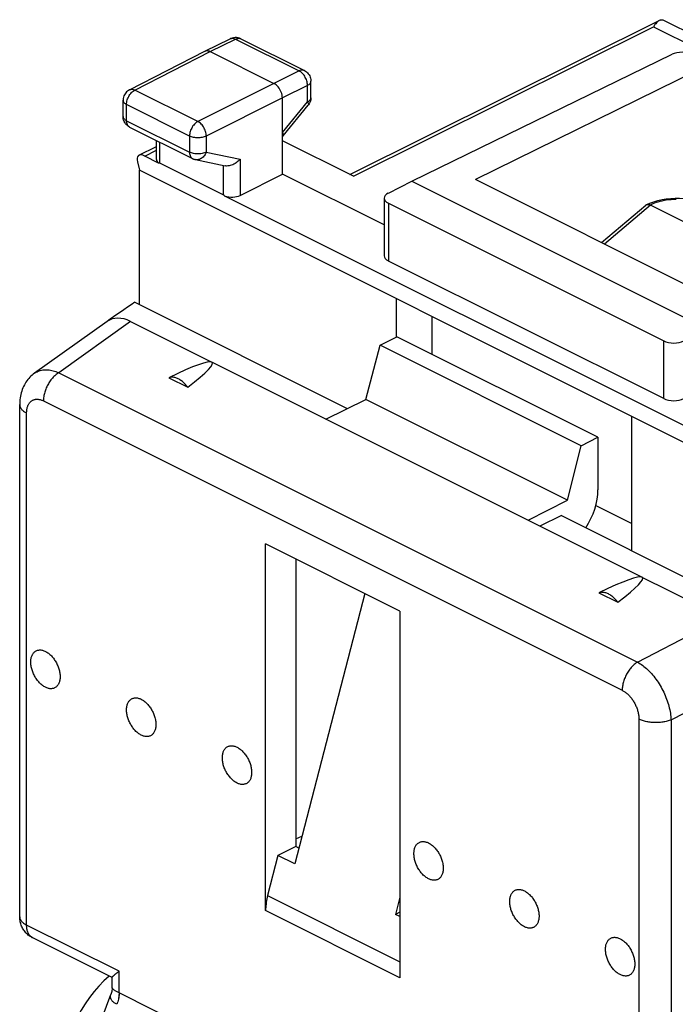
# Model space of a CAD drawing. Units: millimetres. Extents: x -47.2 to 13.3, y -4.5 to 62.
# Drawn here: x -47.2 to -33.4, y 34 to 54.7 of the extents above; entities that cross this region are included whole.
import ezdxf

# ---------------------------------------------------------------- set-up
doc = ezdxf.new("R2010")
doc.units = ezdxf.units.MM
doc.header["$LTSCALE"] = 16.335
doc.layers.get('0').update_dxf_attribs({"linetype": 'CONTINUOUS'})
for name, color, linetype in [('ASSI', 7, 'CONTINUOUS'), ('DRAFT', 7, 'CONTINUOUS'), ('RACCORDO', 7, 'CONTINUOUS')]:
    doc.layers.add(name, color=color, linetype=linetype)

msp = doc.modelspace()

# ---------------------------------------------------------------- linework, layer by layer
at = {"color": 7, "linetype": 'CONTINUOUS'}
for p, q in [((-44.71, 48.682), (-44.71, 51.509)), ((-13.031, 35.67), (-44.71, 51.509)), ((-42.058, 35.933), (-42.058, 43.648)), ((-39.23, 42.233), (-42.058, 43.648)), ((-41.422, 43.329), (-41.422, 37.279)), ((-39.23, 42.233), (-39.23, 34.519))]:
    msp.add_line(p, q, dxfattribs=at)
at = {"color": 253, "linetype": 'CONTINUOUS'}
msp.add_line((-33.962, 50.778), (-34.928, 49.956), dxfattribs=at)
at = {"layer": 'ASSI', "color": 7, "linetype": 'CONTINUOUS'}
for p, q in [((-44.096, 47.145), (-43.697, 46.945)), ((-39.972, 42.605), (-41.444, 36.914)), ((-35.045, 42.619), (-34.646, 42.419)), ((-41.798, 37.091), (-42.015, 36.251)), ((-41.422, 37.279), (-41.798, 37.091)), ((-41.444, 36.914), (-41.798, 37.091)), ((-39.23, 36.215), (-39.323, 35.854)), ((-39.23, 35.807), (-39.323, 35.854))]:
    msp.add_line(p, q, dxfattribs=at)
at = {"layer": 'ASSI', "color": 253, "linetype": 'CONTINUOUS'}
for p, q in [((-42.015, 36.251), (-39.23, 34.858)), ((-39.23, 34.519), (-42.058, 35.933))]:
    msp.add_line(p, q, dxfattribs=at)
at = {"layer": 'ASSI', "color": 7, "linetype": 'CONTINUOUS'}
for points in [[(-43.697, 46.945), (-43.712, 46.964), (-43.727, 46.983), (-43.743, 47), (-43.759, 47.017), (-43.775, 47.034), (-43.792, 47.049), (-43.809, 47.063), (-43.826, 47.077), (-43.844, 47.089), (-43.861, 47.101), (-43.879, 47.111), (-43.896, 47.121), (-43.914, 47.129), (-43.932, 47.136), (-43.949, 47.142), (-43.967, 47.147), (-43.984, 47.151), (-44.001, 47.154), (-44.018, 47.155), (-44.034, 47.155), (-44.05, 47.154), (-44.066, 47.152), (-44.081, 47.149), (-44.096, 47.145)], [(-34.646, 42.419), (-34.661, 42.439), (-34.676, 42.457), (-34.692, 42.475), (-34.708, 42.492), (-34.724, 42.508), (-34.741, 42.523), (-34.758, 42.538), (-34.775, 42.551), (-34.793, 42.564), (-34.81, 42.575), (-34.828, 42.586), (-34.845, 42.595), (-34.863, 42.603), (-34.881, 42.611), (-34.898, 42.617), (-34.916, 42.622), (-34.933, 42.625), (-34.95, 42.628), (-34.967, 42.629), (-34.983, 42.63), (-34.999, 42.629), (-35.015, 42.627), (-35.03, 42.624), (-35.045, 42.619)], [(-46.69, 40.631), (-46.706, 40.64), (-46.722, 40.65), (-46.738, 40.66), (-46.754, 40.672), (-46.769, 40.684), (-46.785, 40.698), (-46.8, 40.712), (-46.815, 40.727), (-46.829, 40.743), (-46.844, 40.759), (-46.857, 40.776), (-46.871, 40.794), (-46.883, 40.813), (-46.896, 40.832), (-46.907, 40.851), (-46.919, 40.871), (-46.929, 40.891), (-46.939, 40.912), (-46.948, 40.933), (-46.956, 40.954), (-46.964, 40.975), (-46.971, 40.996), (-46.977, 41.018), (-46.983, 41.039), (-46.987, 41.06), (-46.991, 41.081), (-46.994, 41.102), (-46.996, 41.123), (-46.997, 41.143), (-46.998, 41.163), (-46.997, 41.183), (-46.996, 41.202), (-46.994, 41.22), (-46.991, 41.238), (-46.987, 41.256), (-46.983, 41.272), (-46.977, 41.288), (-46.971, 41.303), (-46.964, 41.318), (-46.956, 41.331), (-46.948, 41.344), (-46.939, 41.356), (-46.929, 41.366), (-46.919, 41.376), (-46.907, 41.385), (-46.896, 41.393), (-46.883, 41.399), (-46.871, 41.405), (-46.857, 41.409), (-46.844, 41.413), (-46.829, 41.415), (-46.815, 41.416), (-46.8, 41.417), (-46.785, 41.416), (-46.769, 41.413), (-46.754, 41.41), (-46.738, 41.406), (-46.722, 41.401), (-46.706, 41.394), (-46.69, 41.386)], [(-46.69, 41.386), (-46.673, 41.378), (-46.657, 41.368), (-46.641, 41.358), (-46.625, 41.346), (-46.61, 41.334), (-46.594, 41.32), (-46.579, 41.306), (-46.564, 41.291), (-46.55, 41.275), (-46.535, 41.259), (-46.522, 41.242), (-46.508, 41.224), (-46.496, 41.205), (-46.483, 41.186), (-46.472, 41.167), (-46.46, 41.147), (-46.45, 41.127), (-46.44, 41.106), (-46.431, 41.085), (-46.423, 41.064), (-46.415, 41.043), (-46.408, 41.022), (-46.402, 41), (-46.396, 40.979), (-46.392, 40.958), (-46.388, 40.937), (-46.385, 40.916), (-46.383, 40.895), (-46.382, 40.875), (-46.381, 40.855), (-46.382, 40.835), (-46.383, 40.816), (-46.385, 40.798), (-46.388, 40.78), (-46.392, 40.762), (-46.396, 40.746), (-46.402, 40.73), (-46.408, 40.715), (-46.415, 40.7), (-46.423, 40.687), (-46.431, 40.674), (-46.44, 40.662), (-46.45, 40.652), (-46.46, 40.642), (-46.472, 40.633), (-46.483, 40.625), (-46.496, 40.619), (-46.508, 40.613), (-46.522, 40.608), (-46.535, 40.605), (-46.55, 40.603), (-46.564, 40.601), (-46.579, 40.601), (-46.594, 40.602), (-46.61, 40.604), (-46.625, 40.608), (-46.641, 40.612), (-46.657, 40.617), (-46.673, 40.624), (-46.69, 40.631)], [(-44.674, 39.624), (-44.69, 39.632), (-44.707, 39.642), (-44.722, 39.653), (-44.738, 39.664), (-44.754, 39.677), (-44.769, 39.69), (-44.785, 39.704), (-44.8, 39.719), (-44.814, 39.735), (-44.828, 39.751), (-44.842, 39.769), (-44.855, 39.787), (-44.868, 39.805), (-44.881, 39.824), (-44.892, 39.843), (-44.903, 39.863), (-44.914, 39.884), (-44.924, 39.904), (-44.933, 39.925), (-44.941, 39.946), (-44.949, 39.967), (-44.956, 39.989), (-44.962, 40.01), (-44.967, 40.031), (-44.972, 40.052), (-44.976, 40.074), (-44.979, 40.094), (-44.981, 40.115), (-44.982, 40.135), (-44.982, 40.155), (-44.982, 40.175), (-44.981, 40.194), (-44.979, 40.213), (-44.976, 40.231), (-44.972, 40.248), (-44.967, 40.265), (-44.962, 40.28), (-44.956, 40.296), (-44.949, 40.31), (-44.941, 40.324), (-44.933, 40.336), (-44.924, 40.348), (-44.914, 40.359), (-44.903, 40.368), (-44.892, 40.377), (-44.881, 40.385), (-44.868, 40.392), (-44.855, 40.397), (-44.842, 40.402), (-44.828, 40.405), (-44.814, 40.408), (-44.8, 40.409), (-44.785, 40.409), (-44.769, 40.408), (-44.754, 40.406), (-44.738, 40.403), (-44.722, 40.398), (-44.707, 40.393), (-44.69, 40.386), (-44.674, 40.379)], [(-44.674, 40.379), (-44.658, 40.37), (-44.642, 40.361), (-44.626, 40.35), (-44.61, 40.339), (-44.594, 40.326), (-44.579, 40.313), (-44.564, 40.299), (-44.549, 40.283), (-44.534, 40.268), (-44.52, 40.251), (-44.506, 40.234), (-44.493, 40.216), (-44.48, 40.198), (-44.468, 40.179), (-44.456, 40.159), (-44.445, 40.139), (-44.435, 40.119), (-44.425, 40.099), (-44.416, 40.078), (-44.407, 40.057), (-44.4, 40.035), (-44.393, 40.014), (-44.387, 39.993), (-44.381, 39.971), (-44.377, 39.95), (-44.373, 39.929), (-44.37, 39.908), (-44.368, 39.888), (-44.366, 39.867), (-44.366, 39.847), (-44.366, 39.828), (-44.368, 39.809), (-44.37, 39.79), (-44.373, 39.772), (-44.377, 39.755), (-44.381, 39.738), (-44.387, 39.722), (-44.393, 39.707), (-44.4, 39.693), (-44.407, 39.679), (-44.416, 39.666), (-44.425, 39.655), (-44.435, 39.644), (-44.445, 39.634), (-44.456, 39.625), (-44.468, 39.618), (-44.48, 39.611), (-44.493, 39.605), (-44.506, 39.601), (-44.52, 39.597), (-44.534, 39.595), (-44.549, 39.594), (-44.564, 39.594), (-44.579, 39.595), (-44.594, 39.597), (-44.61, 39.6), (-44.626, 39.604), (-44.642, 39.61), (-44.658, 39.616), (-44.674, 39.624)], [(-42.659, 38.616), (-42.675, 38.625), (-42.691, 38.634), (-42.707, 38.645), (-42.723, 38.656), (-42.739, 38.669), (-42.754, 38.682), (-42.769, 38.696), (-42.784, 38.712), (-42.799, 38.727), (-42.813, 38.744), (-42.827, 38.761), (-42.84, 38.779), (-42.853, 38.797), (-42.865, 38.816), (-42.877, 38.836), (-42.888, 38.856), (-42.899, 38.876), (-42.908, 38.896), (-42.917, 38.917), (-42.926, 38.938), (-42.934, 38.96), (-42.941, 38.981), (-42.947, 39.002), (-42.952, 39.024), (-42.957, 39.045), (-42.96, 39.066), (-42.963, 39.087), (-42.966, 39.107), (-42.967, 39.128), (-42.967, 39.148), (-42.967, 39.167), (-42.966, 39.186), (-42.963, 39.205), (-42.96, 39.223), (-42.957, 39.24), (-42.952, 39.257), (-42.947, 39.273), (-42.941, 39.288), (-42.934, 39.302), (-42.926, 39.316), (-42.917, 39.329), (-42.908, 39.34), (-42.899, 39.351), (-42.888, 39.361), (-42.877, 39.37), (-42.865, 39.377), (-42.853, 39.384), (-42.84, 39.39), (-42.827, 39.394), (-42.813, 39.398), (-42.799, 39.4), (-42.784, 39.401), (-42.769, 39.401), (-42.754, 39.4), (-42.739, 39.398), (-42.723, 39.395), (-42.707, 39.391), (-42.691, 39.385), (-42.675, 39.379), (-42.659, 39.371)], [(-42.659, 39.371), (-42.643, 39.363), (-42.627, 39.353), (-42.611, 39.342), (-42.595, 39.331), (-42.579, 39.318), (-42.564, 39.305), (-42.549, 39.291), (-42.534, 39.276), (-42.519, 39.26), (-42.505, 39.244), (-42.491, 39.226), (-42.478, 39.209), (-42.465, 39.19), (-42.453, 39.171), (-42.441, 39.152), (-42.43, 39.132), (-42.419, 39.111), (-42.41, 39.091), (-42.401, 39.07), (-42.392, 39.049), (-42.384, 39.028), (-42.377, 39.006), (-42.371, 38.985), (-42.366, 38.964), (-42.361, 38.943), (-42.358, 38.921), (-42.355, 38.901), (-42.352, 38.88), (-42.351, 38.86), (-42.351, 38.84), (-42.351, 38.82), (-42.352, 38.801), (-42.355, 38.782), (-42.358, 38.764), (-42.361, 38.747), (-42.366, 38.73), (-42.371, 38.715), (-42.377, 38.699), (-42.384, 38.685), (-42.392, 38.672), (-42.401, 38.659), (-42.41, 38.647), (-42.419, 38.636), (-42.43, 38.627), (-42.441, 38.618), (-42.453, 38.61), (-42.465, 38.603), (-42.478, 38.598), (-42.491, 38.593), (-42.505, 38.59), (-42.519, 38.587), (-42.534, 38.586), (-42.549, 38.586), (-42.564, 38.587), (-42.579, 38.589), (-42.595, 38.592), (-42.611, 38.597), (-42.627, 38.602), (-42.643, 38.609), (-42.659, 38.616)], [(-38.628, 36.601), (-38.645, 36.61), (-38.661, 36.619), (-38.677, 36.63), (-38.693, 36.641), (-38.708, 36.654), (-38.724, 36.667), (-38.739, 36.681), (-38.754, 36.696), (-38.768, 36.712), (-38.783, 36.729), (-38.796, 36.746), (-38.81, 36.764), (-38.822, 36.782), (-38.835, 36.801), (-38.846, 36.82), (-38.858, 36.84), (-38.868, 36.861), (-38.878, 36.881), (-38.887, 36.902), (-38.895, 36.923), (-38.903, 36.944), (-38.91, 36.966), (-38.916, 36.987), (-38.922, 37.008), (-38.926, 37.03), (-38.93, 37.051), (-38.933, 37.072), (-38.935, 37.092), (-38.936, 37.113), (-38.937, 37.133), (-38.936, 37.152), (-38.935, 37.171), (-38.933, 37.19), (-38.93, 37.208), (-38.926, 37.225), (-38.922, 37.242), (-38.916, 37.258), (-38.91, 37.273), (-38.903, 37.287), (-38.895, 37.301), (-38.887, 37.313), (-38.878, 37.325), (-38.868, 37.336), (-38.858, 37.346), (-38.846, 37.354), (-38.835, 37.362), (-38.822, 37.369), (-38.81, 37.374), (-38.796, 37.379), (-38.783, 37.382), (-38.768, 37.385), (-38.754, 37.386), (-38.739, 37.386), (-38.724, 37.385), (-38.708, 37.383), (-38.693, 37.38), (-38.677, 37.375), (-38.661, 37.37), (-38.645, 37.364), (-38.628, 37.356)], [(-38.628, 37.356), (-38.612, 37.347), (-38.596, 37.338), (-38.58, 37.327), (-38.564, 37.316), (-38.549, 37.303), (-38.533, 37.29), (-38.518, 37.276), (-38.503, 37.261), (-38.489, 37.245), (-38.474, 37.228), (-38.461, 37.211), (-38.447, 37.193), (-38.435, 37.175), (-38.422, 37.156), (-38.411, 37.136), (-38.399, 37.117), (-38.389, 37.096), (-38.379, 37.076), (-38.37, 37.055), (-38.362, 37.034), (-38.354, 37.013), (-38.347, 36.991), (-38.341, 36.97), (-38.335, 36.949), (-38.331, 36.927), (-38.327, 36.906), (-38.324, 36.885), (-38.322, 36.865), (-38.321, 36.844), (-38.32, 36.824), (-38.321, 36.805), (-38.322, 36.786), (-38.324, 36.767), (-38.327, 36.749), (-38.331, 36.732), (-38.335, 36.715), (-38.341, 36.699), (-38.347, 36.684), (-38.354, 36.67), (-38.362, 36.656), (-38.37, 36.644), (-38.379, 36.632), (-38.389, 36.621), (-38.399, 36.611), (-38.411, 36.603), (-38.422, 36.595), (-38.435, 36.588), (-38.447, 36.582), (-38.461, 36.578), (-38.474, 36.574), (-38.489, 36.572), (-38.503, 36.571), (-38.518, 36.571), (-38.533, 36.572), (-38.549, 36.574), (-38.564, 36.577), (-38.58, 36.581), (-38.596, 36.587), (-38.612, 36.593), (-38.628, 36.601)], [(-36.613, 35.593), (-36.629, 35.602), (-36.646, 35.612), (-36.661, 35.622), (-36.677, 35.634), (-36.693, 35.646), (-36.708, 35.659), (-36.724, 35.674), (-36.739, 35.689), (-36.753, 35.704), (-36.767, 35.721), (-36.781, 35.738), (-36.794, 35.756), (-36.807, 35.774), (-36.819, 35.793), (-36.831, 35.813), (-36.842, 35.833), (-36.853, 35.853), (-36.863, 35.874), (-36.872, 35.894), (-36.88, 35.916), (-36.888, 35.937), (-36.895, 35.958), (-36.901, 35.979), (-36.906, 36.001), (-36.911, 36.022), (-36.915, 36.043), (-36.918, 36.064), (-36.92, 36.085), (-36.921, 36.105), (-36.921, 36.125), (-36.921, 36.144), (-36.92, 36.164), (-36.918, 36.182), (-36.915, 36.2), (-36.911, 36.217), (-36.906, 36.234), (-36.901, 36.25), (-36.895, 36.265), (-36.888, 36.28), (-36.88, 36.293), (-36.872, 36.306), (-36.863, 36.317), (-36.853, 36.328), (-36.842, 36.338), (-36.831, 36.347), (-36.819, 36.354), (-36.807, 36.361), (-36.794, 36.367), (-36.781, 36.371), (-36.767, 36.375), (-36.753, 36.377), (-36.739, 36.378), (-36.724, 36.378), (-36.708, 36.377), (-36.693, 36.375), (-36.677, 36.372), (-36.661, 36.368), (-36.646, 36.362), (-36.629, 36.356), (-36.613, 36.348)], [(-36.613, 36.348), (-36.597, 36.34), (-36.581, 36.33), (-36.565, 36.32), (-36.549, 36.308), (-36.533, 36.296), (-36.518, 36.282), (-36.503, 36.268), (-36.488, 36.253), (-36.473, 36.237), (-36.459, 36.221), (-36.445, 36.203), (-36.432, 36.186), (-36.419, 36.167), (-36.407, 36.148), (-36.395, 36.129), (-36.384, 36.109), (-36.374, 36.089), (-36.364, 36.068), (-36.355, 36.047), (-36.346, 36.026), (-36.339, 36.005), (-36.332, 35.984), (-36.325, 35.962), (-36.32, 35.941), (-36.316, 35.92), (-36.312, 35.899), (-36.309, 35.878), (-36.307, 35.857), (-36.305, 35.837), (-36.305, 35.817), (-36.305, 35.797), (-36.307, 35.778), (-36.309, 35.76), (-36.312, 35.742), (-36.316, 35.724), (-36.32, 35.708), (-36.325, 35.692), (-36.332, 35.676), (-36.339, 35.662), (-36.346, 35.649), (-36.355, 35.636), (-36.364, 35.624), (-36.374, 35.613), (-36.384, 35.604), (-36.395, 35.595), (-36.407, 35.587), (-36.419, 35.58), (-36.432, 35.575), (-36.445, 35.57), (-36.459, 35.567), (-36.473, 35.565), (-36.488, 35.563), (-36.503, 35.563), (-36.518, 35.564), (-36.533, 35.566), (-36.549, 35.57), (-36.565, 35.574), (-36.581, 35.579), (-36.597, 35.586), (-36.613, 35.593)], [(-42.015, 36.251), (-42.024, 36.214), (-42.032, 36.178), (-42.039, 36.142), (-42.045, 36.107), (-42.049, 36.071), (-42.053, 36.036), (-42.056, 36.001), (-42.057, 35.967), (-42.058, 35.933)], [(-34.598, 34.586), (-34.614, 34.594), (-34.63, 34.604), (-34.646, 34.614), (-34.662, 34.626), (-34.678, 34.638), (-34.693, 34.652), (-34.708, 34.666), (-34.723, 34.681), (-34.738, 34.697), (-34.752, 34.713), (-34.766, 34.731), (-34.779, 34.748), (-34.792, 34.767), (-34.804, 34.786), (-34.816, 34.805), (-34.827, 34.825), (-34.838, 34.845), (-34.847, 34.866), (-34.856, 34.887), (-34.865, 34.908), (-34.873, 34.929), (-34.88, 34.95), (-34.886, 34.972), (-34.891, 34.993), (-34.896, 35.014), (-34.899, 35.035), (-34.902, 35.056), (-34.905, 35.077), (-34.906, 35.097), (-34.906, 35.117), (-34.906, 35.137), (-34.905, 35.156), (-34.902, 35.174), (-34.899, 35.192), (-34.896, 35.21), (-34.891, 35.226), (-34.886, 35.242), (-34.88, 35.258), (-34.873, 35.272), (-34.865, 35.285), (-34.856, 35.298), (-34.847, 35.31), (-34.838, 35.321), (-34.827, 35.33), (-34.816, 35.339), (-34.804, 35.347), (-34.792, 35.354), (-34.779, 35.359), (-34.766, 35.364), (-34.752, 35.367), (-34.738, 35.369), (-34.723, 35.371), (-34.708, 35.371), (-34.693, 35.37), (-34.678, 35.368), (-34.662, 35.364), (-34.646, 35.36), (-34.63, 35.355), (-34.614, 35.348), (-34.598, 35.341)], [(-34.598, 35.341), (-34.582, 35.332), (-34.566, 35.322), (-34.55, 35.312), (-34.534, 35.3), (-34.518, 35.288), (-34.503, 35.275), (-34.488, 35.26), (-34.473, 35.245), (-34.458, 35.23), (-34.444, 35.213), (-34.43, 35.196), (-34.417, 35.178), (-34.404, 35.16), (-34.392, 35.141), (-34.38, 35.121), (-34.369, 35.101), (-34.358, 35.081), (-34.349, 35.06), (-34.339, 35.04), (-34.331, 35.018), (-34.323, 34.997), (-34.316, 34.976), (-34.31, 34.955), (-34.305, 34.933), (-34.3, 34.912), (-34.296, 34.891), (-34.294, 34.87), (-34.291, 34.849), (-34.29, 34.829), (-34.29, 34.809), (-34.29, 34.79), (-34.291, 34.77), (-34.294, 34.752), (-34.296, 34.734), (-34.3, 34.717), (-34.305, 34.7), (-34.31, 34.684), (-34.316, 34.669), (-34.323, 34.654), (-34.331, 34.641), (-34.339, 34.628), (-34.349, 34.617), (-34.358, 34.606), (-34.369, 34.596), (-34.38, 34.587), (-34.392, 34.58), (-34.404, 34.573), (-34.417, 34.567), (-34.43, 34.563), (-34.444, 34.559), (-34.458, 34.557), (-34.473, 34.556), (-34.488, 34.556), (-34.503, 34.557), (-34.518, 34.559), (-34.534, 34.562), (-34.55, 34.566), (-34.566, 34.572), (-34.582, 34.578), (-34.598, 34.586)]]:
    msp.add_lwpolyline(points, dxfattribs=at)
for centre, start_param, end_param in [((-47.23, 45.021), -0.555842, 0.645266), ((-38.179, 40.495), 5.727343, 6.928451)]:
    msp.add_ellipse(centre, major_axis=(4.053, 2.443), ratio=0.070633, start_param=start_param, end_param=end_param, dxfattribs=at)
at = {"layer": 'DRAFT', "color": 7, "linetype": 'CONTINUOUS'}
for p, q in [((-39.562, 50.359), (-41.704, 51.43)), ((-38.982, 51.281), (-32.76, 48.17)), ((-32.689, 48.837), (-37.639, 51.312)), ((-39.3, 48.007), (-39.3, 48.805)), ((-38.558, 48.433), (-38.558, 47.639)), ((-39.65, 47.832), (-39.293, 48.007)), ((-35.064, 45.893), (-39.293, 48.007)), ((-39.949, 46.689), (-39.65, 47.832)), ((-35.415, 45.714), (-39.65, 47.832)), ((-34.138, 42.949), (-43.189, 47.474)), ((-40.791, 46.275), (-39.949, 46.689)), ((-35.708, 44.569), (-39.949, 46.689)), ((-34.35, 43.502), (-34.35, 46.33)), ((-35.415, 45.714), (-35.064, 45.893)), ((-35.708, 44.569), (-35.415, 45.714)), ((-36.536, 44.148), (-35.708, 44.569)), ((-35.11, 44.456), (-34.35, 44.077)), ((-35.835, 44.244), (-36.284, 44.021))]:
    msp.add_line(p, q, dxfattribs=at)
msp.add_ellipse((-44.976, 33.083), major_axis=(0.87, 1.801), ratio=0.601612, start_param=0.950142, end_param=2.247286, dxfattribs=at)
at = {"layer": 'RACCORDO', "color": 7, "linetype": 'CONTINUOUS'}
for p, q in [((-40.284, 51.419), (-33.776, 54.66)), ((-33.701, 54.676), (-30.474, 53.062)), ((-43.335, 54.017), (-42.801, 54.277)), ((-42.579, 54.276), (-41.242, 53.607)), ((-44.921, 53.203), (-43.337, 54.016)), ((-43.337, 54.016), (-43.335, 54.017)), ((-43.225, 54.009), (-41.881, 53.337)), ((-38.982, 51.281), (-33.504, 53.95)), ((-32.901, 53.647), (-37.639, 51.312)), ((-41.104, 53.036), (-41.104, 53.383)), ((-45.056, 52.641), (-45.056, 52.981)), ((-41.704, 51.43), (-41.704, 53.032)), ((-41.689, 52.234), (-41.161, 52.877)), ((-45.056, 52.623), (-45.056, 52.641)), ((-44.918, 52.417), (-43.593, 51.755)), ((-41.704, 52.216), (-41.689, 52.234)), ((-44.722, 51.824), (-44.353, 52.012)), ((-44.353, 51.735), (-44.353, 52.135)), ((-40.208, 51.382), (-41.704, 52.13)), ((-44.308, 51.662), (-44.601, 51.809)), ((-44.754, 51.685), (-44.71, 51.509)), ((-42.947, 50.991), (-44.28, 51.657)), ((-42.594, 50.981), (-41.704, 51.43)), ((-39.475, 51.028), (-38.982, 51.281)), ((-30.943, 44.98), (-42.914, 50.966)), ((-39.562, 50.922), (-39.562, 49.707)), ((-39.474, 50.815), (-33.682, 47.919)), ((-34.989, 49.987), (-34.058, 50.778)), ((-31.375, 49.484), (-33.962, 50.778)), ((-33.891, 50.848), (-33.805, 50.873)), ((-33.682, 46.704), (-39.474, 49.6)), ((-44.811, 48.732), (-40.34, 46.497)), ((-45.393, 48.327), (-46.92, 47.238)), ((-44.898, 48.328), (-43.189, 47.474)), ((-47.231, 35.804), (-47.231, 46.579)), ((-35.064, 45.893), (-35.064, 44.786)), ((-35.835, 44.244), (-31.103, 41.878)), ((-34.138, 42.949), (-32.43, 42.094)), ((-41.422, 37.443), (-41.293, 37.499)), ((-41.358, 37.248), (-41.422, 37.279)), ((-39.23, 35.9), (-39.323, 35.854)), ((-45.288, 34.524), (-46.955, 35.357)), ((-45.287, 34.309), (-45.287, 34.526)), ((-45.675, 33.209), (-45.312, 34.171))]:
    msp.add_line(p, q, dxfattribs=at)
at = {"layer": 'RACCORDO', "color": 253, "linetype": 'CONTINUOUS'}
for p, q in [((-40.208, 51.382), (-33.894, 54.526)), ((-33.894, 54.526), (-30.915, 53.037)), ((-43.225, 54.009), (-42.69, 54.269)), ((-42.69, 54.269), (-41.353, 53.6)), ((-44.807, 53.197), (-43.225, 54.009)), ((-41.353, 53.6), (-41.881, 53.337)), ((-41.881, 53.337), (-43.482, 52.534)), ((-41.176, 53.296), (-41.704, 53.032)), ((-41.176, 52.948), (-41.176, 53.296)), ((-44.921, 53.203), (-44.92, 53.203)), ((-43.482, 52.534), (-44.807, 53.197)), ((-44.983, 52.552), (-44.983, 52.892)), ((-43.658, 52.23), (-44.983, 52.892)), ((-41.704, 53.032), (-43.306, 52.229)), ((-41.704, 52.305), (-41.176, 52.948)), ((-41.161, 52.877), (-41.161, 52.877)), ((-44.983, 52.552), (-43.658, 51.89)), ((-43.658, 52.23), (-43.658, 51.89)), ((-43.306, 52.229), (-43.306, 51.889)), ((-44.28, 51.657), (-44.28, 52.098)), ((-44.601, 51.809), (-44.353, 51.935)), ((-43.306, 51.889), (-42.594, 51.741)), ((-42.947, 51.611), (-42.947, 50.991)), ((-42.594, 51.741), (-42.594, 50.981)), ((-39.474, 50.815), (-39.474, 49.6)), ((-44.898, 48.328), (-46.41, 47.25)), ((-33.682, 46.704), (-33.682, 47.919)), ((-46.41, 47.25), (-34.232, 41.161)), ((-46.733, 46.657), (-34.555, 40.568)), ((-47.085, 35.628), (-47.085, 46.402)), ((-34.232, 41.161), (-32.43, 42.094)), ((-33.527, 39.946), (-30.956, 41.278)), ((-34.202, 39.961), (-34.202, 29.186)), ((-33.527, 39.946), (-33.527, 29.171)), ((-45.141, 34.655), (-47.085, 35.628)), ((-45.141, 34.202), (-45.141, 34.655)), ((-36.131, 29.697), (-45.14, 34.201))]:
    msp.add_line(p, q, dxfattribs=at)
at = {"layer": 'RACCORDO', "color": 7, "linetype": 'CONTINUOUS'}
for points in [[(-33.805, 54.641), (-33.821, 54.627), (-33.836, 54.611), (-33.85, 54.593), (-33.865, 54.573), (-33.879, 54.55), (-33.894, 54.526)], [(-33.776, 54.661), (-33.79, 54.652), (-33.805, 54.641)], [(-33.757, 54.668), (-33.774, 54.661), (-33.776, 54.661)], [(-33.757, 54.668), (-33.744, 54.672), (-33.732, 54.675)], [(-33.732, 54.675), (-33.722, 54.677), (-33.714, 54.677), (-33.707, 54.677), (-33.702, 54.676), (-33.7, 54.675)], [(-42.763, 54.292), (-42.793, 54.28), (-42.801, 54.277)], [(-42.579, 54.276), (-42.608, 54.288), (-42.638, 54.296), (-42.669, 54.301), (-42.7, 54.302), (-42.732, 54.299), (-42.763, 54.292)], [(-43.335, 54.017), (-43.332, 54.018), (-43.313, 54.024), (-43.292, 54.026), (-43.27, 54.024), (-43.248, 54.019), (-43.225, 54.009)], [(-41.242, 53.607), (-41.219, 53.594), (-41.198, 53.579), (-41.178, 53.561), (-41.16, 53.541), (-41.144, 53.519), (-41.13, 53.495), (-41.119, 53.47), (-41.111, 53.444), (-41.106, 53.417), (-41.104, 53.389), (-41.104, 53.383)], [(-41.704, 53.032), (-41.706, 53.061), (-41.711, 53.091), (-41.718, 53.122), (-41.728, 53.152), (-41.741, 53.182), (-41.757, 53.211), (-41.774, 53.238), (-41.793, 53.264), (-41.814, 53.287), (-41.836, 53.307), (-41.858, 53.324), (-41.881, 53.337)], [(-44.92, 53.203), (-44.941, 53.191), (-44.962, 53.176), (-44.982, 53.159), (-44.999, 53.14), (-45.015, 53.119), (-45.028, 53.097), (-45.039, 53.073), (-45.047, 53.048), (-45.053, 53.022), (-45.056, 52.995), (-45.056, 52.981)], [(-41.104, 53.036), (-41.105, 53.019), (-41.108, 52.99), (-41.115, 52.961), (-41.126, 52.934), (-41.139, 52.908)], [(-41.139, 52.908), (-41.156, 52.883), (-41.161, 52.877)], [(-44.918, 52.417), (-44.943, 52.431), (-44.965, 52.448), (-44.986, 52.467), (-45.005, 52.489), (-45.021, 52.512), (-45.034, 52.538), (-45.045, 52.565), (-45.052, 52.593), (-45.056, 52.623)], [(-41.704, 52.305), (-41.694, 52.287), (-41.688, 52.271), (-41.684, 52.257), (-41.684, 52.245), (-41.688, 52.236), (-41.689, 52.234)], [(-43.593, 51.755), (-43.586, 51.751), (-43.579, 51.748), (-43.572, 51.745), (-43.564, 51.743), (-43.557, 51.74), (-43.549, 51.738), (-43.542, 51.736), (-43.534, 51.734), (-42.907, 51.603)], [(-42.594, 51.741), (-42.612, 51.721), (-42.632, 51.702), (-42.653, 51.684), (-42.675, 51.667), (-42.699, 51.651), (-42.723, 51.638), (-42.748, 51.626), (-42.774, 51.616), (-42.8, 51.608), (-42.827, 51.602), (-42.853, 51.6), (-42.878, 51.599), (-42.902, 51.602), (-42.908, 51.603)], [(-34.058, 50.778), (-34.056, 50.78), (-34.052, 50.783), (-34.047, 50.785), (-34.046, 50.786)], [(-34.046, 50.786), (-33.973, 50.819), (-33.891, 50.848)], [(-34.046, 50.786), (-34.043, 50.788), (-34.037, 50.789), (-34.032, 50.791), (-34.026, 50.792), (-34.019, 50.792), (-34.013, 50.792), (-34.005, 50.792), (-33.997, 50.791), (-33.989, 50.789)], [(-33.989, 50.789), (-33.98, 50.786), (-33.971, 50.782), (-33.962, 50.778)], [(-33.805, 50.873), (-33.717, 50.892), (-33.626, 50.907), (-33.534, 50.917), (-33.441, 50.921), (-33.348, 50.921), (-33.255, 50.916), (-33.163, 50.907), (-33.073, 50.892), (-32.985, 50.873)], [(-46.92, 47.238), (-46.946, 47.219), (-46.97, 47.199), (-46.994, 47.177), (-47.017, 47.154), (-47.039, 47.13), (-47.06, 47.105), (-47.08, 47.079), (-47.099, 47.051), (-47.117, 47.022), (-47.133, 46.993), (-47.149, 46.962), (-47.163, 46.93), (-47.176, 46.897), (-47.188, 46.864), (-47.198, 46.829), (-47.208, 46.793), (-47.215, 46.757), (-47.221, 46.72), (-47.226, 46.682), (-47.229, 46.643), (-47.231, 46.603), (-47.231, 46.579)], [(-46.955, 35.357), (-46.972, 35.366), (-46.992, 35.378), (-47.012, 35.39), (-47.031, 35.404), (-47.05, 35.419), (-47.068, 35.434), (-47.085, 35.45), (-47.101, 35.467), (-47.116, 35.485), (-47.131, 35.504), (-47.145, 35.523), (-47.158, 35.543), (-47.17, 35.564), (-47.181, 35.585), (-47.191, 35.607), (-47.2, 35.629), (-47.208, 35.652), (-47.214, 35.675), (-47.22, 35.698), (-47.225, 35.722), (-47.228, 35.746), (-47.23, 35.77), (-47.231, 35.794), (-47.231, 35.804)], [(-45.287, 34.526), (-45.287, 34.527), (-45.287, 34.529), (-45.286, 34.531), (-45.285, 34.533), (-45.283, 34.535), (-45.281, 34.538), (-45.279, 34.541), (-45.276, 34.544), (-45.273, 34.547), (-45.27, 34.551), (-45.267, 34.554), (-45.263, 34.558), (-45.259, 34.562), (-45.254, 34.566), (-45.249, 34.57), (-45.244, 34.575), (-45.239, 34.579), (-45.233, 34.584), (-45.228, 34.589), (-45.222, 34.594), (-45.215, 34.599), (-45.209, 34.604), (-45.202, 34.609), (-45.195, 34.615), (-45.188, 34.62), (-45.18, 34.626)], [(-45.18, 34.626), (-45.165, 34.637), (-45.157, 34.643), (-45.149, 34.649), (-45.141, 34.655)], [(-45.287, 34.309), (-45.287, 34.301), (-45.288, 34.278), (-45.291, 34.255), (-45.295, 34.233), (-45.3, 34.211), (-45.306, 34.19), (-45.312, 34.171)]]:
    msp.add_lwpolyline(points, dxfattribs=at)
at = {"layer": 'RACCORDO', "color": 253, "linetype": 'CONTINUOUS'}
for points in [[(-42.801, 54.277), (-42.793, 54.28), (-42.777, 54.285), (-42.761, 54.287), (-42.744, 54.286), (-42.726, 54.283), (-42.708, 54.277), (-42.69, 54.269)], [(-42.69, 54.269), (-42.672, 54.277), (-42.654, 54.282), (-42.636, 54.285), (-42.619, 54.286), (-42.602, 54.284), (-42.587, 54.279), (-42.579, 54.276)], [(-41.242, 53.607), (-41.25, 53.61), (-41.265, 53.615), (-41.281, 53.617), (-41.299, 53.617), (-41.316, 53.614), (-41.335, 53.608), (-41.353, 53.6)], [(-41.176, 53.296), (-41.177, 53.319), (-41.18, 53.343), (-41.185, 53.367), (-41.191, 53.392), (-41.2, 53.416), (-41.21, 53.441), (-41.222, 53.464), (-41.235, 53.487), (-41.249, 53.509), (-41.265, 53.529), (-41.282, 53.547), (-41.299, 53.564), (-41.317, 53.578), (-41.335, 53.59), (-41.353, 53.6)], [(-41.176, 53.296), (-41.159, 53.305), (-41.143, 53.316), (-41.13, 53.327), (-41.12, 53.339), (-41.112, 53.352), (-41.107, 53.365), (-41.104, 53.378), (-41.104, 53.383)], [(-44.983, 52.892), (-44.982, 52.915), (-44.979, 52.939), (-44.975, 52.963), (-44.968, 52.988), (-44.96, 53.012), (-44.95, 53.036), (-44.938, 53.059), (-44.925, 53.082), (-44.911, 53.103), (-44.895, 53.123), (-44.879, 53.142), (-44.862, 53.159), (-44.844, 53.174), (-44.826, 53.186), (-44.807, 53.197)], [(-44.92, 53.203), (-44.911, 53.208), (-44.895, 53.212), (-44.879, 53.214), (-44.861, 53.213), (-44.844, 53.21), (-44.826, 53.205), (-44.807, 53.197)], [(-41.176, 52.948), (-41.159, 52.958), (-41.144, 52.968), (-41.131, 52.98), (-41.12, 52.992), (-41.112, 53.004), (-41.107, 53.017), (-41.104, 53.03), (-41.104, 53.036)], [(-45.056, 52.981), (-45.056, 52.973), (-45.053, 52.96), (-45.047, 52.948), (-45.039, 52.935), (-45.028, 52.923), (-45.015, 52.912), (-45, 52.902), (-44.983, 52.892)], [(-41.176, 52.948), (-41.168, 52.934), (-41.162, 52.92), (-41.158, 52.908), (-41.156, 52.897), (-41.156, 52.888), (-41.158, 52.881), (-41.161, 52.877)], [(-45.056, 52.641), (-45.056, 52.634), (-45.053, 52.621), (-45.048, 52.608), (-45.039, 52.596), (-45.029, 52.584), (-45.016, 52.573), (-45.001, 52.562), (-44.983, 52.552)], [(-44.928, 52.423), (-44.942, 52.434), (-44.954, 52.448), (-44.964, 52.465), (-44.973, 52.484), (-44.978, 52.505), (-44.982, 52.528), (-44.983, 52.552)], [(-43.482, 52.534), (-43.501, 52.524), (-43.519, 52.511), (-43.537, 52.496), (-43.554, 52.479), (-43.57, 52.461), (-43.586, 52.441), (-43.6, 52.419), (-43.613, 52.397), (-43.625, 52.374), (-43.635, 52.35), (-43.643, 52.325), (-43.65, 52.301), (-43.654, 52.277), (-43.657, 52.253), (-43.658, 52.23)], [(-43.306, 52.229), (-43.307, 52.253), (-43.31, 52.277), (-43.315, 52.301), (-43.321, 52.325), (-43.33, 52.35), (-43.34, 52.374), (-43.352, 52.398), (-43.365, 52.42), (-43.38, 52.442), (-43.395, 52.462), (-43.412, 52.48), (-43.429, 52.497), (-43.447, 52.512), (-43.464, 52.524), (-43.482, 52.534)], [(-43.306, 52.229), (-43.325, 52.221), (-43.347, 52.213), (-43.369, 52.207), (-43.393, 52.201), (-43.418, 52.197), (-43.444, 52.195), (-43.47, 52.193), (-43.496, 52.194), (-43.522, 52.195), (-43.548, 52.198), (-43.573, 52.202), (-43.596, 52.207), (-43.619, 52.214), (-43.639, 52.221), (-43.658, 52.23)], [(-43.306, 51.889), (-43.325, 51.881), (-43.346, 51.873), (-43.369, 51.867), (-43.393, 51.861), (-43.418, 51.857), (-43.443, 51.855), (-43.469, 51.854), (-43.496, 51.854), (-43.522, 51.855), (-43.547, 51.858), (-43.572, 51.862), (-43.596, 51.867), (-43.618, 51.874), (-43.639, 51.881), (-43.658, 51.89)], [(-43.658, 51.89), (-43.657, 51.865), (-43.653, 51.842), (-43.648, 51.821), (-43.639, 51.802), (-43.629, 51.786), (-43.617, 51.771), (-43.603, 51.76), (-43.593, 51.755)], [(-43.306, 51.889), (-43.316, 51.866), (-43.328, 51.843), (-43.342, 51.822), (-43.357, 51.803), (-43.374, 51.786), (-43.391, 51.77), (-43.41, 51.757), (-43.43, 51.747), (-43.45, 51.739), (-43.471, 51.733), (-43.491, 51.731), (-43.512, 51.731), (-43.533, 51.734)], [(-33.422, 50.895), (-33.475, 50.893), (-33.526, 50.89), (-33.577, 50.885), (-33.626, 50.878), (-33.674, 50.87), (-33.719, 50.861), (-33.762, 50.851), (-33.803, 50.84), (-33.84, 50.828), (-33.875, 50.815), (-33.907, 50.803), (-33.936, 50.791), (-33.962, 50.778)], [(-46.918, 47.24), (-46.91, 47.246), (-46.889, 47.259), (-46.867, 47.271), (-46.845, 47.281), (-46.822, 47.29), (-46.798, 47.297), (-46.773, 47.303), (-46.748, 47.308), (-46.722, 47.311), (-46.695, 47.313), (-46.668, 47.313), (-46.641, 47.312), (-46.613, 47.309), (-46.585, 47.305), (-46.556, 47.299), (-46.528, 47.292), (-46.498, 47.284), (-46.469, 47.274), (-46.44, 47.263), (-46.41, 47.25)], [(-46.41, 47.25), (-46.427, 47.239), (-46.445, 47.227), (-46.462, 47.214), (-46.479, 47.2), (-46.495, 47.185), (-46.512, 47.169), (-46.528, 47.153), (-46.543, 47.135), (-46.559, 47.117), (-46.574, 47.098), (-46.588, 47.079), (-46.602, 47.059), (-46.615, 47.039), (-46.628, 47.018), (-46.64, 46.996), (-46.651, 46.974), (-46.662, 46.952), (-46.672, 46.929), (-46.682, 46.907), (-46.69, 46.884), (-46.698, 46.861), (-46.706, 46.838), (-46.712, 46.814), (-46.717, 46.791), (-46.722, 46.768), (-46.726, 46.746), (-46.729, 46.723), (-46.731, 46.701), (-46.732, 46.679), (-46.733, 46.657)], [(-47.085, 46.402), (-47.085, 46.419), (-47.084, 46.436), (-47.082, 46.453), (-47.08, 46.469), (-47.078, 46.485), (-47.075, 46.5), (-47.071, 46.515), (-47.067, 46.53), (-47.062, 46.544), (-47.057, 46.557), (-47.051, 46.57), (-47.045, 46.582), (-47.038, 46.594), (-47.031, 46.605), (-47.023, 46.616), (-47.015, 46.626), (-47.006, 46.635), (-46.997, 46.644), (-46.987, 46.652), (-46.977, 46.659), (-46.967, 46.666), (-46.956, 46.671), (-46.945, 46.677), (-46.933, 46.681), (-46.921, 46.685), (-46.909, 46.688), (-46.897, 46.69), (-46.884, 46.691), (-46.871, 46.692), (-46.858, 46.692), (-46.845, 46.691), (-46.831, 46.689), (-46.817, 46.687), (-46.803, 46.684), (-46.789, 46.68), (-46.775, 46.675), (-46.761, 46.67), (-46.747, 46.664), (-46.733, 46.657)], [(-47.231, 46.579), (-47.231, 46.568), (-47.229, 46.555), (-47.226, 46.543), (-47.222, 46.531), (-47.217, 46.519), (-47.21, 46.507), (-47.203, 46.495), (-47.194, 46.484), (-47.184, 46.472), (-47.173, 46.461), (-47.161, 46.45), (-47.148, 46.44), (-47.133, 46.43), (-47.118, 46.42), (-47.102, 46.411), (-47.085, 46.402)], [(-34.232, 41.161), (-34.249, 41.15), (-34.267, 41.138), (-34.284, 41.125), (-34.301, 41.111), (-34.317, 41.096), (-34.334, 41.08), (-34.35, 41.063), (-34.365, 41.046), (-34.381, 41.028), (-34.395, 41.009), (-34.41, 40.99), (-34.424, 40.97), (-34.437, 40.949), (-34.45, 40.928), (-34.462, 40.907), (-34.473, 40.885), (-34.484, 40.863), (-34.494, 40.84), (-34.504, 40.818), (-34.512, 40.795), (-34.52, 40.772), (-34.527, 40.748), (-34.534, 40.725), (-34.539, 40.702), (-34.544, 40.679), (-34.548, 40.657), (-34.551, 40.634), (-34.553, 40.612), (-34.554, 40.59), (-34.555, 40.568)], [(-34.232, 41.161), (-34.205, 41.145), (-34.178, 41.128), (-34.151, 41.11), (-34.123, 41.09), (-34.097, 41.07), (-34.07, 41.048), (-34.043, 41.024), (-34.017, 41), (-33.991, 40.975), (-33.966, 40.948), (-33.94, 40.921), (-33.916, 40.892), (-33.891, 40.863), (-33.868, 40.832), (-33.844, 40.801), (-33.822, 40.769), (-33.799, 40.737), (-33.778, 40.703), (-33.757, 40.669), (-33.737, 40.635), (-33.718, 40.6), (-33.699, 40.564), (-33.682, 40.528), (-33.665, 40.492), (-33.649, 40.455), (-33.634, 40.419), (-33.62, 40.382), (-33.606, 40.344), (-33.594, 40.307), (-33.583, 40.27), (-33.572, 40.233), (-33.563, 40.196), (-33.555, 40.159), (-33.548, 40.123), (-33.541, 40.087), (-33.536, 40.051), (-33.532, 40.015), (-33.529, 39.98), (-33.527, 39.946)], [(-34.555, 40.568), (-34.54, 40.56), (-34.526, 40.552), (-34.512, 40.544), (-34.498, 40.534), (-34.484, 40.524), (-34.47, 40.513), (-34.456, 40.502), (-34.443, 40.49), (-34.43, 40.477), (-34.416, 40.464), (-34.403, 40.451), (-34.391, 40.437), (-34.378, 40.422), (-34.366, 40.407), (-34.354, 40.392), (-34.343, 40.376), (-34.332, 40.359), (-34.321, 40.343), (-34.311, 40.326), (-34.3, 40.309), (-34.291, 40.291), (-34.282, 40.273), (-34.273, 40.255), (-34.265, 40.237), (-34.257, 40.219), (-34.25, 40.2), (-34.243, 40.181), (-34.236, 40.163), (-34.231, 40.144), (-34.225, 40.125), (-34.221, 40.106), (-34.216, 40.088), (-34.213, 40.069), (-34.21, 40.051), (-34.207, 40.032), (-34.205, 40.014), (-34.204, 39.996), (-34.203, 39.978), (-34.202, 39.961)], [(-33.527, 39.946), (-33.547, 39.938), (-33.567, 39.931), (-33.588, 39.924), (-33.609, 39.918), (-33.631, 39.912), (-33.654, 39.907), (-33.677, 39.903), (-33.7, 39.899), (-33.724, 39.895), (-33.748, 39.892), (-33.772, 39.89), (-33.797, 39.889), (-33.821, 39.888), (-33.846, 39.887), (-33.871, 39.888), (-33.895, 39.888), (-33.92, 39.89), (-33.944, 39.892), (-33.968, 39.895), (-33.992, 39.898), (-34.016, 39.902), (-34.039, 39.906), (-34.062, 39.911), (-34.084, 39.917), (-34.105, 39.923), (-34.126, 39.929), (-34.146, 39.936), (-34.166, 39.944), (-34.185, 39.952), (-34.202, 39.961)], [(-47.231, 35.804), (-47.231, 35.793), (-47.229, 35.781), (-47.226, 35.769), (-47.222, 35.757), (-47.217, 35.745), (-47.21, 35.733), (-47.203, 35.721), (-47.194, 35.709), (-47.184, 35.698), (-47.173, 35.687), (-47.161, 35.676), (-47.148, 35.666), (-47.133, 35.656), (-47.118, 35.646), (-47.102, 35.636), (-47.085, 35.628)], [(-46.955, 35.357), (-46.966, 35.363), (-46.978, 35.37), (-46.989, 35.379), (-47, 35.389), (-47.011, 35.399), (-47.021, 35.411), (-47.03, 35.423), (-47.039, 35.436), (-47.047, 35.45), (-47.054, 35.465), (-47.06, 35.481), (-47.066, 35.497), (-47.071, 35.514), (-47.075, 35.531), (-47.079, 35.55), (-47.082, 35.568), (-47.083, 35.588), (-47.085, 35.607), (-47.085, 35.628)], [(-45.14, 34.201), (-45.156, 34.209), (-45.17, 34.217), (-45.184, 34.224), (-45.197, 34.231), (-45.209, 34.238), (-45.221, 34.245), (-45.231, 34.252), (-45.241, 34.259), (-45.25, 34.265), (-45.258, 34.271), (-45.265, 34.277), (-45.271, 34.283), (-45.277, 34.288), (-45.281, 34.294), (-45.284, 34.299), (-45.286, 34.303), (-45.287, 34.308), (-45.287, 34.309)], [(-45.141, 34.202), (-45.141, 34.176), (-45.143, 34.15), (-45.146, 34.124), (-45.15, 34.097), (-45.155, 34.07), (-45.161, 34.043), (-45.169, 34.015), (-45.178, 33.988), (-45.187, 33.961)], [(-45.14, 34.201), (-45.14, 34.176), (-45.142, 34.15), (-45.145, 34.123), (-45.149, 34.097), (-45.155, 34.07), (-45.161, 34.043)], [(-45.187, 33.961), (-45.202, 33.969), (-45.217, 33.977), (-45.23, 33.986), (-45.243, 33.995), (-45.255, 34.004), (-45.266, 34.014), (-45.276, 34.023), (-45.285, 34.034), (-45.293, 34.044), (-45.3, 34.055), (-45.306, 34.066), (-45.311, 34.077), (-45.316, 34.088), (-45.319, 34.1), (-45.32, 34.112), (-45.321, 34.124), (-45.321, 34.136), (-45.319, 34.148), (-45.316, 34.16), (-45.312, 34.171)]]:
    msp.add_lwpolyline(points, dxfattribs=at)
at = {"layer": 'RACCORDO', "color": 7, "linetype": 'CONTINUOUS'}
for centre, major_axis, ratio, start_param, end_param in [((-33.294, 53.843), (0.3, -0.001), 0.496429, 0.787745, 2.352724), ((-44.542, 51.579), (-0.191, 0.238), 0.456992, -0.785212, 0.785585), ((-44.103, 51.736), (0.25, 0.002), 0.505325, 3.138325, 3.752997), ((-44.103, 50.964), (-0.207, 0.697), 0.202101, -0.186699, -0.016332), ((-42.77, 50.298), (-0.207, 0.697), 0.202101, -0.357067, -0.186699), ((-42.77, 51.07), (0.25, 0.002), 0.505325, -2.189454, -0.794843), ((-39.262, 50.923), (0.3, 0.001), 0.503554, 8.642794, 10.207773), ((-39.262, 49.709), (0.3, 0.002), 0.505325, 3.137984, 3.923364), ((-40.114, 50.865), (6.766, 3.904), 0.08489, 2.287926, 2.415415), ((-40.114, 50.865), (6.766, 3.904), 0.08489, 2.415551, 2.416089), ((-44.893, 47.456), (-0.452, 0.901), 0.60783, -0.682568, 0.094359), ((-33.469, 48.026), (0.3, 0.001), 0.503554, -2.358598, -0.793619), ((-33.469, 46.812), (0.3, 0.002), 0.505325, -2.359821, -0.794843), ((-35.765, 44.429), (0.441, 0.898), 0.60701, -1.772599, -0.890271)]:
    msp.add_ellipse(centre, major_axis=major_axis, ratio=ratio, start_param=start_param, end_param=end_param, dxfattribs=at)

doc.saveas('drawing.dxf')
